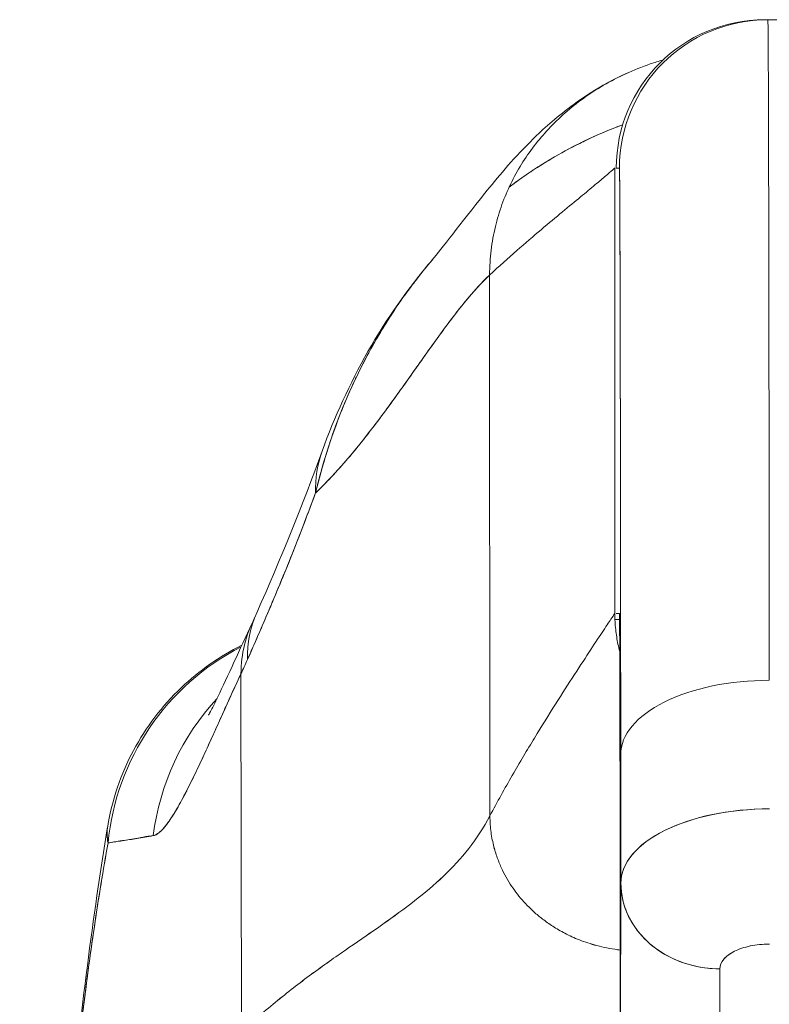
# Model space of a CAD drawing. Units: inches. Extents: x 15 to 199, y 7 to 119.
# Drawn here: x 80 to 80, y 45 to 46 of the extents above; entities that cross this region are included whole.
import ezdxf

# ---------------------------------------------------------------- set-up
doc = ezdxf.new("R2010")
doc.units = ezdxf.units.IN
doc.header["$LTSCALE"] = 12
doc.header["$MEASUREMENT"] = 0
doc.layers.add('Visible (ANSI)', color=7, linetype='Continuous', lineweight=5)

msp = doc.modelspace()

# ---------------------------------------------------------------- linework, layer by layer
at = {"layer": 'Visible (ANSI)'}
for p, q in [((80.21288, 46.23674), (80.21288, 46.23674)), ((80.21664, 46.2368), (80.21296, 46.2368)), ((80.21414, 46.2368), (80.21664, 46.2368)), ((80.76782, 46.2368), (80.21664, 46.2368)), ((80.21664, 46.2368), (80.76782, 46.2368)), ((80.13679, 46.20571), (80.13679, 46.20571)), ((80.09485, 45.76436), (80.09485, 46.11869)), ((80.09485, 46.11869), (80.09485, 45.76436)), ((80.09602, 46.11869), (80.09853, 46.11869)), ((80.09853, 46.11869), (80.09603, 46.11869)), ((79.99547, 45.60337), (79.99522, 46.03363)), ((79.99522, 46.03363), (79.99547, 45.60337)), ((80.09863, 45.75954), (80.09494, 45.75954)), ((80.09853, 45.76436), (80.09602, 45.76436)), ((79.7977, 45.4311), (79.79734, 45.71636)), ((79.79734, 45.71636), (79.7977, 45.4311)), ((79.7674, 45.65077), (79.76738, 45.65076)), ((79.76739, 45.65079), (79.76741, 45.6508)), ((80.09956, 45.65213), (80.09964, 45.55017)), ((80.09964, 45.55017), (80.09956, 45.65213)), ((79.7423, 45.64156), (79.7423, 45.64156)), ((79.74232, 45.6416), (79.74232, 45.6416)), ((79.69573, 45.6073), (79.69573, 45.6073)), ((80.16269, 45.60206), (80.16269, 45.60206)), ((80.15558, 45.60002), (80.15558, 45.60002)), ((80.09925, 45.37268), (80.09964, 45.5494)), ((80.09964, 45.5494), (80.09925, 45.37268)), ((80.19049, 45.4958), (80.19049, 45.4958)), ((80.17804, 45.30449), (80.17843, 45.48165)), ((80.17843, 45.48165), (80.17804, 45.30449)), ((80.09925, 45.37268), (80.09917, 45.47496))]:
    msp.add_line(p, q, dxfattribs=at)
for centre, major_axis, ratio, start_param, end_param in [((80.21414, 46.11869), (0, 0.11811), 0.999999, 0, 1.570796), ((80.21664, 46.11869), (0, 0.11811), 0.999999, 0, 1.570796), ((80.21664, 46.11869), (0, 0.11811), 0.999999, 0.000003, 1.570796), ((80.21664, 45.18557), (0, 1.05122), 0.001274, 5.235988, 6.283186), ((80.21664, 45.18557), (0, 1.05122), 0.001274, 5.235988, 6.283185), ((80.09853, 45.18557), (0, 0.93311), 0.001274, 5.235988, 6.283185), ((80.04704, 45.82657), (-0.18509, 0.06702), 0.665998, 6.096753, 6.099703), ((80.04704, 45.82657), (-0.18509, 0.06702), 0.665998, 6.096753, 6.099703), ((80.04704, 45.82657), (-0.18509, 0.06702), 0.665998, 6.283145, 6.538921), ((80.04704, 45.82657), (-0.18509, 0.06702), 0.665998, 6.283145, 6.538921), ((79.9899, 45.68523), (-0.17998, 0.07972), 0.655545, 6.007682, 6.007763), ((79.98455, 45.67347), (-0.17836, 0.08329), 0.683272, 6.015267, 6.015321), ((79.98455, 45.67347), (-0.17836, 0.08329), 0.683273, 6.249252, 6.587923), ((79.9899, 45.68523), (-0.17998, 0.07972), 0.655545, 0.000024, 0.291487), ((79.8871, 45.56269), (0, 0.19685), 0.998133, 0.473884, 1.473429), ((79.8871, 45.56269), (0, -0.19685), 0.998133, 3.615476, 4.615022), ((79.76588, 46.03072), (0.07077, 0.42284), 0.275071, 3.921356, 3.960464), ((80.21767, 45.65213), (-0.11811, -0.00009), 0.5, 4.710918, 6.281716), ((80.21767, 45.65213), (-0.11811, -0.00009), 0.5, 4.710918, 6.281715), ((79.9214, 45.56269), (0, 0.19685), 0.993, 0.821017, 1.44385), ((79.9214, 45.56269), (0, -0.19685), 0.993, 3.962598, 4.585431), ((80.21777, 45.54983), (-0.11814, -0.00008), 0.500024, 4.711147, 6.28152), ((80.21775, 45.54984), (-0.11811, -0.00009), 0.5, 4.710918, 6.281715), ((80.17838, 45.54984), (-0.07874, 0.00017), 0.866025, 0.002547, 1.573343), ((80.21664, 45.18558), (0, 0.46067), 0.001274, 5.467569, 5.467587)]:
    msp.add_ellipse(centre, major_axis=major_axis, ratio=ratio, start_param=start_param, end_param=end_param, dxfattribs=at)
for points in [[(80.21296, 46.2368), (80.21295, 46.2368), (80.21295, 46.23679), (80.21294, 46.23679)], [(79.86195, 45.89359), (79.88161, 45.94786), (79.91023, 45.99956), (79.94966, 46.0458)], [(79.80992, 45.76495), (79.82901, 45.80807), (79.84638, 45.85059), (79.86195, 45.89359)], [(79.69121, 45.59451), (79.69046, 45.58997), (79.69064, 45.58562), (79.69155, 45.58183)]]:
    msp.add_open_spline(points, degree=3, dxfattribs=at)
for points, knots in [([(80.13323, 46.20473), (80.12978, 46.20375), (80.12641, 46.20269), (80.1231, 46.20157), (80.11634, 46.19927), (80.10986, 46.19668), (80.10367, 46.19385), (80.09748, 46.19102), (80.09157, 46.18794), (80.08593, 46.18466), (80.08029, 46.18137), (80.07492, 46.17788), (80.06981, 46.17419), (80.06471, 46.17051), (80.05986, 46.16664), (80.05526, 46.16259), (80.05067, 46.15855), (80.04632, 46.15434), (80.04223, 46.14996), (80.03813, 46.14558), (80.03428, 46.14104), (80.03068, 46.13634), (80.02707, 46.13164), (80.02371, 46.12679), (80.02061, 46.12177), (80.0175, 46.11675), (80.01464, 46.11157), (80.01205, 46.10623), (80.00945, 46.10089), (80.00712, 46.09538), (80.00507, 46.0897), (80.00302, 46.08402), (80.00125, 46.07817), (79.9998, 46.07214), (79.99834, 46.06612), (79.9972, 46.05991), (79.99642, 46.0535), (79.99564, 46.04709), (79.99522, 46.04048), (79.99522, 46.03363)], [0.167416, 0.167416, 0.167416, 0.167416, 0.2, 0.2, 0.2, 0.2666667, 0.2666667, 0.2666667, 0.3333333, 0.3333333, 0.3333333, 0.4, 0.4, 0.4, 0.4666667, 0.4666667, 0.4666667, 0.5333333, 0.5333333, 0.5333333, 0.6, 0.6, 0.6, 0.6666667, 0.6666667, 0.6666667, 0.7333333, 0.7333333, 0.7333333, 0.8, 0.8, 0.8, 0.8666667, 0.8666667, 0.8666667, 0.9333333, 0.9333333, 0.9333333, 1, 1, 1, 1]), ([(79.9496, 46.04573), (79.95692, 46.05432), (79.97179, 46.07426), (80.0013, 46.11095), (80.01244, 46.1245), (80.03604, 46.14803), (80.04547, 46.15676), (80.06384, 46.17081), (80.07095, 46.17581), (80.08742, 46.18588), (80.09701, 46.19103), (80.10774, 46.19566)], [0, 0, 0, 0, 0.755963, 0.755963, 1.131849, 1.131849, 1.32822, 1.32822, 1.431368, 1.431368, 1.538209, 1.538209, 1.538209, 1.538209]), ([(80.1012, 46.15327), (80.10066, 46.15307), (80.10011, 46.15286), (80.09956, 46.15266), (80.09035, 46.1492), (80.08123, 46.14531), (80.07223, 46.14102), (80.07045, 46.14017), (80.06868, 46.1393), (80.06691, 46.13842), (80.05921, 46.13458), (80.05159, 46.13044), (80.04409, 46.12598), (80.03442, 46.12023), (80.02492, 46.11397), (80.01564, 46.1072), (80.01402, 46.10602), (80.01241, 46.10482), (80.0108, 46.10361)], [0.2548223, 0.2548223, 0.2548223, 0.2548223, 0.2585241, 0.2585241, 0.2585241, 0.3210109, 0.3210109, 0.3210109, 0.3333333, 0.3333333, 0.3333333, 0.3871157, 0.3871157, 0.3871157, 0.4564187, 0.4564187, 0.4564187, 0.4685106, 0.4685106, 0.4685106, 0.4685106]), ([(80.0108, 46.10361), (80.01895, 46.10976), (80.02727, 46.11551), (80.03573, 46.12085), (80.04531, 46.12691), (80.05507, 46.13244), (80.065, 46.13746), (80.06576, 46.13785), (80.06652, 46.13823), (80.06728, 46.13861), (80.07638, 46.14313), (80.08561, 46.14722), (80.09494, 46.15088), (80.09702, 46.1517), (80.09911, 46.15249), (80.1012, 46.15327)], [0.5305648, 0.5305648, 0.5305648, 0.5305648, 0.5918842, 0.5918842, 0.5918842, 0.6613555, 0.6613555, 0.6613555, 0.6666667, 0.6666667, 0.6666667, 0.7302356, 0.7302356, 0.7302356, 0.7444397, 0.7444397, 0.7444397, 0.7444397]), ([(79.99522, 46.03363), (80.00278, 46.04061), (80.00999, 46.04707), (80.01684, 46.05306), (80.02368, 46.05905), (80.03015, 46.06459), (80.03622, 46.06971), (80.04229, 46.07484), (80.04796, 46.07956), (80.05319, 46.08389), (80.05842, 46.08823), (80.06322, 46.09218), (80.06754, 46.09575), (80.07187, 46.09933), (80.07573, 46.10253), (80.07908, 46.10533), (80.08244, 46.10813), (80.08529, 46.11054), (80.08761, 46.11251), (80.08993, 46.11448), (80.09171, 46.11602), (80.09293, 46.11707), (80.09415, 46.11812), (80.0948, 46.11869), (80.09485, 46.11869)], [0, 0, 0, 0, 0.125, 0.125, 0.125, 0.25, 0.25, 0.25, 0.375, 0.375, 0.375, 0.5, 0.5, 0.5, 0.625, 0.625, 0.625, 0.75, 0.75, 0.75, 0.875, 0.875, 0.875, 1, 1, 1, 1]), ([(80.09853, 46.11869), (80.0986, 46.11866), (80.09867, 46.11399), (80.09874, 46.10459), (80.09881, 46.0952), (80.09887, 46.08107), (80.09894, 46.06248), (80.099, 46.04388), (80.09907, 46.02082), (80.09913, 45.99365), (80.09919, 45.96649), (80.09924, 45.93523), (80.0993, 45.90021), (80.09935, 45.86519), (80.0994, 45.8264), (80.09944, 45.78494), (80.09949, 45.74347), (80.09953, 45.69932), (80.09956, 45.65213)], [0, 0, 0, 0, 0.166667, 0.166667, 0.166667, 0.333333, 0.333333, 0.333333, 0.5, 0.5, 0.5, 0.666667, 0.666667, 0.666667, 0.833333, 0.833333, 0.833333, 1, 1, 1, 1]), ([(79.9496, 46.04573), (79.94557, 46.041), (79.94161, 46.03613), (79.93771, 46.03111), (79.93641, 46.02943), (79.93511, 46.02773), (79.93382, 46.02602), (79.92503, 46.01433), (79.91664, 46.0019), (79.90886, 45.98895), (79.90139, 45.97653), (79.89448, 45.96364), (79.88825, 45.9505), (79.88756, 45.94905), (79.88687, 45.9476), (79.8862, 45.94614), (79.87942, 45.93144), (79.87345, 45.91645), (79.86829, 45.90111), (79.8638, 45.88775), (79.85992, 45.87413), (79.85668, 45.86023)], [0.6320039, 0.6320039, 0.6320039, 0.6320039, 0.6666667, 0.6666667, 0.6666667, 0.6782727, 0.6782727, 0.6782727, 0.7574117, 0.7574117, 0.7574117, 0.8333333, 0.8333333, 0.8333333, 0.8417294, 0.8417294, 0.8417294, 0.9263034, 0.9263034, 0.9263034, 1, 1, 1, 1]), ([(79.85668, 45.86023), (79.8593, 45.87086), (79.86227, 45.88168), (79.86566, 45.8925), (79.86914, 45.90363), (79.87308, 45.91476), (79.87746, 45.92575), (79.88084, 45.9342), (79.88449, 45.94256), (79.88838, 45.95078), (79.88844, 45.95091), (79.88851, 45.95105), (79.88857, 45.95119), (79.88985, 45.95387), (79.89115, 45.95654), (79.89247, 45.9592), (79.89811, 45.97047), (79.90421, 45.98144), (79.91068, 45.992), (79.91734, 46.00285), (79.92438, 46.01328), (79.93172, 46.02321), (79.93378, 46.02599), (79.93587, 46.02874), (79.93797, 46.03145), (79.94178, 46.03634), (79.94566, 46.0411), (79.9496, 46.04573)], [0, 0, 0, 0, 0.0590886, 0.0590886, 0.0590886, 0.1198834, 0.1198834, 0.1198834, 0.1666667, 0.1666667, 0.1666667, 0.167443, 0.167443, 0.167443, 0.1827493, 0.1827493, 0.1827493, 0.2477615, 0.2477615, 0.2477615, 0.3145868, 0.3145868, 0.3145868, 0.3333333, 0.3333333, 0.3333333, 0.3672323, 0.3672323, 0.3672323, 0.3672323]), ([(79.85668, 45.86023), (79.85684, 45.86038), (79.85701, 45.86053), (79.85717, 45.86069), (79.86647, 45.8696), (79.87544, 45.87938), (79.88411, 45.88965), (79.89278, 45.89991), (79.90115, 45.91067), (79.90925, 45.92153), (79.91735, 45.9324), (79.92518, 45.94337), (79.93277, 45.95408), (79.94035, 45.96479), (79.94769, 45.97524), (79.95482, 45.98507), (79.96195, 45.99489), (79.96886, 46.00408), (79.97558, 46.01229), (79.98231, 46.0205), (79.98885, 46.02772), (79.99522, 46.03363)], [0, 0, 0, 0, 0.002892, 0.002892, 0.002892, 0.169077, 0.169077, 0.169077, 0.335261, 0.335261, 0.335261, 0.501446, 0.501446, 0.501446, 0.667631, 0.667631, 0.667631, 0.833815, 0.833815, 0.833815, 1, 1, 1, 1]), ([(79.99522, 46.03363), (79.99043, 46.02919), (79.98554, 46.024), (79.98055, 46.01821), (79.97556, 46.01241), (79.97047, 46.00602), (79.96526, 45.99916), (79.96006, 45.99231), (79.95474, 45.985), (79.94929, 45.97739), (79.94385, 45.96978), (79.93828, 45.96186), (79.93257, 45.9538), (79.92686, 45.94574), (79.92101, 45.93753), (79.91502, 45.92934), (79.90902, 45.92114), (79.90287, 45.91296), (79.89657, 45.90495), (79.89026, 45.89694), (79.88379, 45.88909), (79.87715, 45.88159), (79.8705, 45.87408), (79.86369, 45.8669), (79.85668, 45.86023)], [0, 0, 0, 0, 0.125, 0.125, 0.125, 0.25, 0.25, 0.25, 0.375, 0.375, 0.375, 0.5, 0.5, 0.5, 0.625, 0.625, 0.625, 0.75, 0.75, 0.75, 0.875, 0.875, 0.875, 1, 1, 1, 1]), ([(79.80249, 45.72768), (79.80865, 45.74152), (79.81481, 45.75568), (79.82092, 45.7701), (79.82327, 45.77562), (79.82561, 45.78119), (79.82794, 45.7868), (79.82807, 45.78714), (79.82821, 45.78747), (79.82835, 45.7878), (79.83195, 45.7965), (79.83553, 45.80531), (79.83908, 45.81424), (79.84505, 45.82928), (79.85092, 45.84466), (79.85668, 45.86023)], [0, 0, 0, 0, 0.333333, 0.333333, 0.333333, 0.461137, 0.461137, 0.461137, 0.468697, 0.468697, 0.468697, 0.666667, 0.666667, 0.666667, 1, 1, 1, 1]), ([(79.85668, 45.86023), (79.85069, 45.84393), (79.84446, 45.82771), (79.83798, 45.81149), (79.83172, 45.7958), (79.82522, 45.78013), (79.81849, 45.76438), (79.81329, 45.75221), (79.80795, 45.73999), (79.80249, 45.72768)], [0, 0, 0, 0, 0.368344, 0.368344, 0.368344, 0.724557, 0.724557, 0.724557, 1, 1, 1, 1]), ([(79.99547, 45.60337), (80.00138, 45.61452), (80.00735, 45.62526), (80.01329, 45.63558), (80.01923, 45.6459), (80.02513, 45.6558), (80.03088, 45.66523), (80.03663, 45.67467), (80.04224, 45.68365), (80.04759, 45.6921), (80.05293, 45.70055), (80.05802, 45.70847), (80.06275, 45.71576), (80.06747, 45.72305), (80.07183, 45.72971), (80.07571, 45.73561), (80.0796, 45.74152), (80.083, 45.74667), (80.08582, 45.75092), (80.08864, 45.75517), (80.09088, 45.75853), (80.09242, 45.76082), (80.09396, 45.76312), (80.09481, 45.76436), (80.09485, 45.76436)], [0, 0, 0, 0, 0.125, 0.125, 0.125, 0.25, 0.25, 0.25, 0.375, 0.375, 0.375, 0.5, 0.5, 0.5, 0.625, 0.625, 0.625, 0.75, 0.75, 0.75, 0.875, 0.875, 0.875, 1, 1, 1, 1]), ([(80.09485, 45.76436), (80.09481, 45.76436), (80.09396, 45.76312), (80.09242, 45.76082), (80.09088, 45.75853), (80.08864, 45.75517), (80.08582, 45.75092), (80.083, 45.74667), (80.0796, 45.74152), (80.07571, 45.73561), (80.07183, 45.72971), (80.06747, 45.72305), (80.06275, 45.71576), (80.05802, 45.70847), (80.05293, 45.70055), (80.04759, 45.6921), (80.04224, 45.68365), (80.03663, 45.67467), (80.03088, 45.66523), (80.02513, 45.6558), (80.01923, 45.6459), (80.01329, 45.63558), (80.00735, 45.62526), (80.00138, 45.61452), (79.99547, 45.60337)], [0, 0, 0, 0, 0.125, 0.125, 0.125, 0.25, 0.25, 0.25, 0.375, 0.375, 0.375, 0.5, 0.5, 0.5, 0.625, 0.625, 0.625, 0.75, 0.75, 0.75, 0.875, 0.875, 0.875, 1, 1, 1, 1]), ([(80.09485, 45.76436), (80.09485, 45.75989), (80.09509, 45.75565), (80.09553, 45.7516), (80.09597, 45.74756), (80.0966, 45.7437), (80.09738, 45.74001), (80.0978, 45.73802), (80.09827, 45.73607), (80.09877, 45.73417)], [0, 0, 0, 0, 0.0625, 0.0625, 0.0625, 0.125, 0.125, 0.125, 0.1587809, 0.1587809, 0.1587809, 0.1587809]), ([(80.09917, 45.47496), (80.09915, 45.50417), (80.09913, 45.53152), (80.0991, 45.55724), (80.09907, 45.58296), (80.09904, 45.60707), (80.09901, 45.62882), (80.09897, 45.65057), (80.09894, 45.66997), (80.0989, 45.68683), (80.09886, 45.70369), (80.09882, 45.71801), (80.09878, 45.72954), (80.09874, 45.74108), (80.0987, 45.74984), (80.09866, 45.75565), (80.09862, 45.76147), (80.09858, 45.76436), (80.09853, 45.76436)], [0, 0, 0, 0, 0.166667, 0.166667, 0.166667, 0.333333, 0.333333, 0.333333, 0.5, 0.5, 0.5, 0.666667, 0.666667, 0.666667, 0.833333, 0.833333, 0.833333, 1, 1, 1, 1]), ([(79.77148, 45.68343), (79.77148, 45.68343), (79.7721, 45.68449), (79.77446, 45.68897), (79.7766, 45.69321), (79.7827, 45.70585), (79.7871, 45.71533), (79.79632, 45.73539), (79.80104, 45.74573), (79.80619, 45.75676)], [0.5925243, 0.5925243, 0.5925243, 0.5925243, 0.6646691, 0.6646691, 0.7668709, 0.7668709, 0.9088739, 0.9088739, 1.0310813, 1.0310813, 1.0310813, 1.0310813]), ([(79.6913, 45.59504), (79.69479, 45.61602), (79.70182, 45.63669), (79.72169, 45.67388), (79.73467, 45.69093), (79.764, 45.71883), (79.78042, 45.73031), (79.79798, 45.73903)], [0, 0, 0, 0, 0.162088, 0.162088, 0.3213069, 0.3213069, 0.4705106, 0.4705106, 0.4705106, 0.4705106]), ([(79.79734, 45.71636), (79.79508, 45.71149), (79.79291, 45.70677), (79.79082, 45.70219), (79.78827, 45.69661), (79.78584, 45.69125), (79.7835, 45.6861), (79.78096, 45.6805), (79.77853, 45.67514), (79.77621, 45.67004), (79.77478, 45.66689), (79.77339, 45.66384), (79.77204, 45.66088), (79.77094, 45.65848), (79.76986, 45.65614), (79.76881, 45.65386), (79.76614, 45.64808), (79.76362, 45.64268), (79.76122, 45.63767), (79.75847, 45.63193), (79.75588, 45.62669), (79.75343, 45.62194), (79.75331, 45.6217), (79.75319, 45.62147), (79.75307, 45.62123), (79.7504, 45.61608), (79.74789, 45.61151), (79.74554, 45.60754), (79.74303, 45.60331), (79.74069, 45.59975), (79.73851, 45.59687), (79.73823, 45.59651), (79.73796, 45.59615), (79.73769, 45.59581), (79.73492, 45.59231), (79.73242, 45.58994), (79.73015, 45.58865), (79.72923, 45.58813), (79.72835, 45.58778), (79.7275, 45.58761)], [0, 0, 0, 0, 0.057355, 0.057355, 0.057355, 0.127207, 0.127207, 0.127207, 0.203207, 0.203207, 0.203207, 0.25, 0.25, 0.25, 0.287987, 0.287987, 0.287987, 0.384242, 0.384242, 0.384242, 0.494472, 0.494472, 0.494472, 0.5, 0.5, 0.5, 0.620982, 0.620982, 0.620982, 0.75, 0.75, 0.75, 0.766262, 0.766262, 0.766262, 0.932672, 0.932672, 0.932672, 1, 1, 1, 1]), ([(79.7275, 45.58761), (79.72897, 45.58772), (79.73058, 45.58859), (79.73232, 45.59006), (79.73323, 45.59083), (79.73418, 45.59176), (79.73516, 45.59284), (79.73653, 45.59434), (79.73797, 45.59611), (79.73948, 45.59821), (79.74114, 45.6005), (79.7429, 45.60317), (79.74478, 45.60629), (79.74731, 45.61046), (79.75007, 45.61544), (79.75314, 45.62138), (79.75446, 45.62392), (79.75584, 45.62665), (79.75728, 45.62956), (79.76028, 45.63563), (79.76357, 45.64251), (79.76722, 45.65039), (79.76849, 45.65311), (79.76979, 45.65595), (79.77114, 45.65891), (79.77213, 45.66106), (79.77313, 45.66327), (79.77417, 45.66556), (79.7766, 45.67092), (79.77918, 45.67667), (79.78191, 45.68273), (79.78367, 45.68663), (79.7855, 45.69067), (79.78739, 45.69483), (79.79052, 45.7017), (79.79383, 45.7089), (79.79734, 45.71636)], [0, 0, 0, 0, 0.13127, 0.13127, 0.13127, 0.2, 0.2, 0.2, 0.295706, 0.295706, 0.295706, 0.4, 0.4, 0.4, 0.539952, 0.539952, 0.539952, 0.6, 0.6, 0.6, 0.725303, 0.725303, 0.725303, 0.768562, 0.768562, 0.768562, 0.8, 0.8, 0.8, 0.873831, 0.873831, 0.873831, 0.921366, 0.921366, 0.921366, 1, 1, 1, 1]), ([(79.99547, 45.60337), (79.99049, 45.59394), (79.98485, 45.58538), (79.97865, 45.57745), (79.97245, 45.56953), (79.96569, 45.56223), (79.95847, 45.55534), (79.95124, 45.54845), (79.94354, 45.54197), (79.93547, 45.53567), (79.9274, 45.52937), (79.91896, 45.52326), (79.91023, 45.51713), (79.9015, 45.511), (79.89248, 45.50484), (79.88327, 45.49848), (79.87407, 45.49212), (79.86467, 45.48555), (79.85517, 45.47859), (79.84567, 45.47163), (79.83607, 45.4643), (79.82646, 45.45643), (79.81685, 45.44856), (79.80723, 45.44016), (79.7977, 45.4311)], [0, 0, 0, 0, 0.125, 0.125, 0.125, 0.25, 0.25, 0.25, 0.375, 0.375, 0.375, 0.5, 0.5, 0.5, 0.625, 0.625, 0.625, 0.75, 0.75, 0.75, 0.875001, 0.875001, 0.875001, 1, 1, 1, 1]), ([(79.7977, 45.4311), (79.80723, 45.44015), (79.81684, 45.44855), (79.82645, 45.45642), (79.83606, 45.46429), (79.84566, 45.47163), (79.85516, 45.47858), (79.86466, 45.48554), (79.87406, 45.49211), (79.88327, 45.49848), (79.89247, 45.50484), (79.90149, 45.51099), (79.91022, 45.51712), (79.91895, 45.52326), (79.9274, 45.52937), (79.93547, 45.53567), (79.94354, 45.54197), (79.95124, 45.54845), (79.95846, 45.55534), (79.96569, 45.56223), (79.97245, 45.56953), (79.97865, 45.57745), (79.98485, 45.58538), (79.99049, 45.59394), (79.99547, 45.60337)], [0, 0, 0, 0, 0.124961, 0.124961, 0.124961, 0.249967, 0.249967, 0.249967, 0.374972, 0.374972, 0.374972, 0.499978, 0.499978, 0.499978, 0.624983, 0.624983, 0.624983, 0.749989, 0.749989, 0.749989, 0.874994, 0.874994, 0.874994, 1, 1, 1, 1]), ([(80.09915, 45.4966), (80.0977, 45.49677), (80.09332, 45.49734), (80.08639, 45.49861), (80.07867, 45.50055), (80.07159, 45.50277), (80.06512, 45.50522), (80.05921, 45.50784), (80.05381, 45.51057), (80.04887, 45.51336), (80.04436, 45.51619), (80.04023, 45.51905), (80.03516, 45.52288), (80.02956, 45.52766), (80.02372, 45.53347), (80.01852, 45.53942), (80.0138, 45.54569), (80.00941, 45.55249), (80.00536, 45.56005), (80.00164, 45.56863), (79.99849, 45.57849), (79.99613, 45.58992), (79.99548, 45.59867), (79.99547, 45.60337)], [0.0474544, 0.0474544, 0.0474544, 0.0474544, 0.0625, 0.09375, 0.125, 0.15625, 0.1875, 0.21875, 0.25, 0.28125, 0.3125, 0.34375, 0.375, 0.4375, 0.5, 0.5625, 0.625, 0.6875, 0.75, 0.8125, 0.875, 0.9375, 1, 1, 1, 1]), ([(79.99547, 45.60337), (79.99548, 45.59867), (79.9958, 45.5943), (79.99636, 45.5902), (79.99692, 45.58611), (79.9977, 45.5823), (79.99862, 45.57875), (79.99954, 45.5752), (80.00059, 45.57192), (80.00174, 45.56884), (80.00288, 45.56577), (80.00412, 45.56291), (80.00542, 45.56022), (80.00671, 45.55753), (80.00806, 45.55501), (80.00947, 45.55262), (80.01088, 45.55022), (80.01234, 45.54796), (80.01386, 45.54578), (80.01537, 45.5436), (80.01695, 45.54151), (80.0186, 45.53947), (80.02026, 45.53743), (80.02199, 45.53545), (80.02383, 45.53349), (80.02567, 45.53153), (80.02761, 45.5296), (80.02971, 45.52767), (80.0318, 45.52575), (80.03404, 45.52384), (80.03648, 45.52192), (80.0377, 45.52096), (80.03896, 45.52001), (80.04028, 45.51905), (80.04161, 45.5181), (80.04298, 45.51714), (80.04443, 45.5162), (80.04587, 45.51525), (80.04737, 45.5143), (80.04894, 45.51337), (80.05052, 45.51243), (80.05216, 45.5115), (80.05389, 45.51058), (80.05561, 45.50966), (80.05741, 45.50875), (80.0593, 45.50786), (80.06118, 45.50696), (80.06315, 45.50609), (80.06522, 45.50525), (80.06728, 45.5044), (80.06944, 45.50359), (80.07169, 45.50281), (80.07395, 45.50203), (80.07631, 45.50129), (80.07878, 45.50059), (80.08124, 45.4999), (80.08382, 45.49925), (80.0865, 45.49867), (80.08919, 45.4981), (80.09198, 45.49758), (80.09488, 45.49716), (80.09628, 45.49695), (80.0977, 45.49677), (80.09915, 45.4966)], [0, 0, 0, 0, 0.0625, 0.0625, 0.0625, 0.125, 0.125, 0.125, 0.1875, 0.1875, 0.1875, 0.25, 0.25, 0.25, 0.3125, 0.3125, 0.3125, 0.375, 0.375, 0.375, 0.4375, 0.4375, 0.4375, 0.5, 0.5, 0.5, 0.5625, 0.5625, 0.5625, 0.625, 0.625, 0.625, 0.65625, 0.65625, 0.65625, 0.6875, 0.6875, 0.6875, 0.71875, 0.71875, 0.71875, 0.75, 0.75, 0.75, 0.78125, 0.78125, 0.78125, 0.8125, 0.8125, 0.8125, 0.84375, 0.84375, 0.84375, 0.875, 0.875, 0.875, 0.90625, 0.90625, 0.90625, 0.9375, 0.9375, 0.9375, 0.9525456, 0.9525456, 0.9525456, 0.9525456]), ([(79.62124, 44.72852), (79.63053, 44.95776), (79.64274, 45.17647), (79.66994, 45.44711), (79.67926, 45.52286), (79.69122, 45.59459)], [0, 0, 0, 0, 1.850892, 1.850892, 2.628358, 2.628358, 2.628358, 2.628358]), ([(79.69155, 45.58183), (79.69108, 45.5842), (79.69084, 45.58655), (79.69082, 45.58886), (79.6908, 45.59095), (79.69096, 45.59301), (79.6913, 45.59504)], [0, 0, 0, 0, 0.02556058, 0.02556058, 0.02556058, 0.0486987, 0.0486987, 0.0486987, 0.0486987]), ([(79.69155, 45.58183), (79.69317, 45.58199), (79.69497, 45.58231), (79.69696, 45.58266), (79.69805, 45.58285), (79.6992, 45.58304), (79.70041, 45.58322), (79.70057, 45.58325), (79.70074, 45.58327), (79.70091, 45.5833), (79.70152, 45.58338), (79.70216, 45.58347), (79.7028, 45.58355), (79.70474, 45.5838), (79.70683, 45.58406), (79.70908, 45.58442), (79.71008, 45.58458), (79.71112, 45.58476), (79.71218, 45.58495), (79.71245, 45.585), (79.71271, 45.58505), (79.71298, 45.58511), (79.71395, 45.5853), (79.71494, 45.5855), (79.71596, 45.58571), (79.71832, 45.5862), (79.72082, 45.58671), (79.72347, 45.58712), (79.7243, 45.58724), (79.72515, 45.58736), (79.72602, 45.58746), (79.72651, 45.58752), (79.727, 45.58757), (79.7275, 45.58761)], [0, 0, 0, 0, 0.215172, 0.215172, 0.215172, 0.333333, 0.333333, 0.333333, 0.349511, 0.349511, 0.349511, 0.409038, 0.409038, 0.409038, 0.587512, 0.587512, 0.587512, 0.666667, 0.666667, 0.666667, 0.686219, 0.686219, 0.686219, 0.756792, 0.756792, 0.756792, 0.91937, 0.91937, 0.91937, 0.970836, 0.970836, 0.970836, 1, 1, 1, 1]), ([(79.7275, 45.58761), (79.72288, 45.58677), (79.71858, 45.58601), (79.71459, 45.58536), (79.71413, 45.58528), (79.71368, 45.58521), (79.71322, 45.58514), (79.70908, 45.58447), (79.7053, 45.58393), (79.70184, 45.58342), (79.70166, 45.58339), (79.70147, 45.58336), (79.70129, 45.58333), (79.69769, 45.58279), (79.69445, 45.58228), (79.69155, 45.58183)], [0, 0, 0, 0, 0.298748, 0.298748, 0.298748, 0.333333, 0.333333, 0.333333, 0.649666, 0.649666, 0.649666, 0.666667, 0.666667, 0.666667, 1, 1, 1, 1]), ([(79.62125, 44.72851), (79.62331, 44.77933), (79.62547, 44.82813), (79.62773, 44.87491), (79.62999, 44.92168), (79.63236, 44.96644), (79.63482, 45.00919), (79.63729, 45.05194), (79.63985, 45.09269), (79.64252, 45.13146), (79.64519, 45.17023), (79.64796, 45.20703), (79.65082, 45.24192), (79.65369, 45.27681), (79.65666, 45.30978), (79.65973, 45.34091), (79.6628, 45.37204), (79.66597, 45.40132), (79.66924, 45.42883), (79.67251, 45.45635), (79.67588, 45.4821), (79.67935, 45.50617), (79.68282, 45.53025), (79.68639, 45.55264), (79.69006, 45.57346), (79.69055, 45.57628), (79.69105, 45.57907), (79.69155, 45.58183)], [0, 0, 0, 0, 0.122921, 0.122921, 0.122921, 0.245842, 0.245842, 0.245842, 0.368763, 0.368763, 0.368763, 0.491684, 0.491684, 0.491684, 0.614605, 0.614605, 0.614605, 0.737526, 0.737526, 0.737526, 0.860447, 0.860447, 0.860447, 0.983368, 0.983368, 0.983368, 1, 1, 1, 1]), ([(79.69155, 45.58183), (79.68773, 45.56074), (79.68401, 45.53797), (79.6804, 45.51343), (79.6768, 45.48888), (79.67329, 45.46255), (79.6699, 45.43434), (79.6665, 45.40613), (79.66322, 45.37604), (79.66003, 45.34398), (79.65685, 45.31191), (79.65378, 45.27788), (79.65081, 45.2418), (79.64785, 45.20571), (79.64499, 45.16758), (79.64224, 45.12734), (79.63949, 45.0871), (79.63684, 45.04475), (79.63431, 45.00025), (79.63177, 44.95575), (79.62935, 44.90911), (79.62703, 44.8603), (79.62502, 44.81799), (79.62309, 44.77406), (79.62125, 44.72851)], [0, 0, 0, 0, 0.127116, 0.127116, 0.127116, 0.254233, 0.254233, 0.254233, 0.381349, 0.381349, 0.381349, 0.508466, 0.508466, 0.508466, 0.635582, 0.635582, 0.635582, 0.762699, 0.762699, 0.762699, 0.889815, 0.889815, 0.889815, 1, 1, 1, 1]), ([(80.17843, 45.48165), (80.17017, 45.48165), (80.16192, 45.48279), (80.15407, 45.48499), (80.14622, 45.4872), (80.13879, 45.49049), (80.13211, 45.49469), (80.12544, 45.49888), (80.11953, 45.504), (80.11469, 45.50978), (80.10984, 45.51555), (80.10605, 45.52199), (80.1035, 45.52877), (80.10095, 45.53556), (80.09964, 45.5427), (80.09963, 45.54984)], [0, 0, 0, 0, 0.2, 0.2, 0.2, 0.4, 0.4, 0.4, 0.6, 0.6, 0.6, 0.8, 0.8, 0.8, 1, 1, 1, 1]), ([(80.17843, 45.48165), (80.17854, 45.48438), (80.17953, 45.48688), (80.18149, 45.48922), (80.18345, 45.49157), (80.18637, 45.49375), (80.19001, 45.49557), (80.19366, 45.49738), (80.19802, 45.49884), (80.20271, 45.49982), (80.20739, 45.50079), (80.21239, 45.50129), (80.21784, 45.50134)], [0, 0, 0, 0, 0.25, 0.25, 0.25, 0.5, 0.5, 0.5, 0.75, 0.75, 0.75, 1, 1, 1, 1]), ([(80.21784, 45.50134), (80.21262, 45.50133), (80.20743, 45.5008), (80.20269, 45.49981), (80.19794, 45.49882), (80.19363, 45.49737), (80.19002, 45.49557), (80.18641, 45.49377), (80.18349, 45.49161), (80.1815, 45.48924), (80.1795, 45.48686), (80.17844, 45.48426), (80.17843, 45.48165)], [0, 0, 0, 0, 0.25, 0.25, 0.25, 0.5, 0.5, 0.5, 0.75, 0.75, 0.75, 1, 1, 1, 1])]:
    msp.add_open_spline(points, degree=3, knots=knots, dxfattribs=at)

doc.saveas('drawing.dxf')
